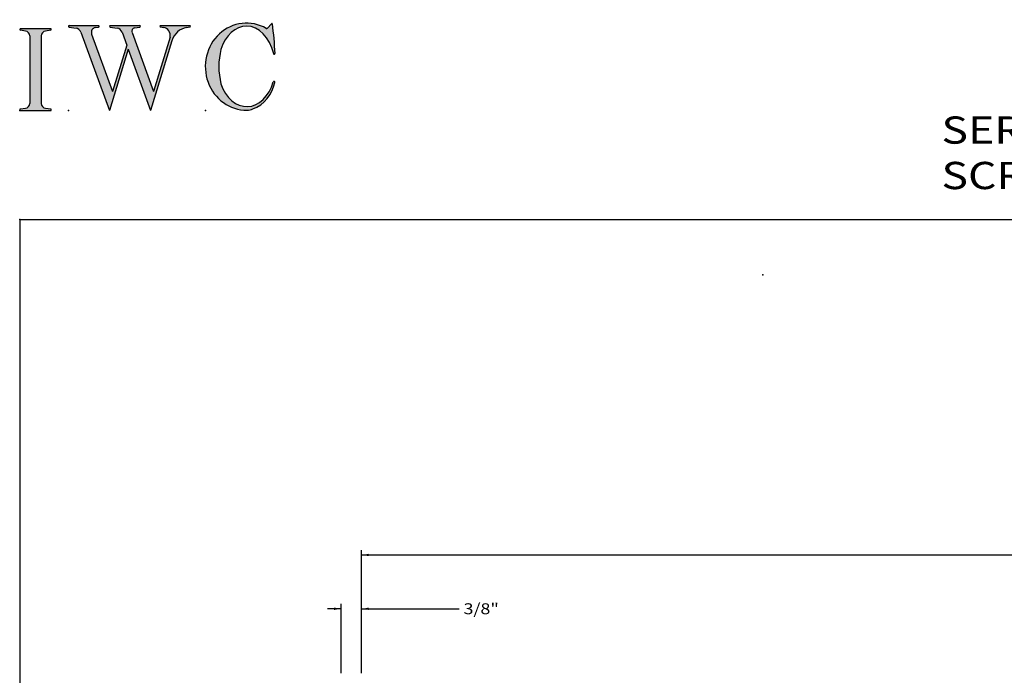
# Model space of a CAD drawing. Extents: x -40 to 20, y -27.8 to 27.7.
# Drawn here: x -40 to -21.9, y 15.6 to 27.7 of the extents above; entities that cross this region are included whole.
import ezdxf

# ---------------------------------------------------------------- set-up
doc = ezdxf.new("R2010")
doc.units = 0
doc.header["$MEASUREMENT"] = 0
doc.linetypes.add('C_SOLID_L', pattern=[0])
doc.linetypes.add('C_SOLID_M', pattern=[0])
doc.layers.get('0').update_dxf_attribs({"color": 8, "linetype": 'C_SOLID_M'})
for name, color, linetype in [('DITTOS', 7, 'C_SOLID_M'), ('MO_001_VIEW_PV', 7, 'C_SOLID_M'), ('SYMBOLS', 7, 'C_SOLID_M')]:
    doc.layers.add(name, color=color, linetype=linetype)
doc.styles.get("Standard").update_dxf_attribs({"font": 'monotxt', "height": 0.164063})
doc.dimstyles.get("Standard").update_dxf_attribs({"dimtxt": 0.16, "dimasz": 0.18, "dimexe": 0.18, "dimexo": 0.06, "dimgap": 0.09, "dimtad": 1, "dimcen": 0.09, "dimazin": 3, "dimtfac": 1, "dimtix": 1, "dimtmove": 0, "dimatfit": 3, "dimtolj": 1, "dimtzin": 0})

# ---------------------------------------------------------------- blocks, each defined once
blk = doc.blocks.new('MO_001_S_118_42__S')
e = blk.add_hatch(color=0)
e.paths.add_polyline_path([(0.01, 0), (0.377, 0), (0.378, 0), (0.379, 0), (0.38, 0), (0.381, 0.001), (0.382, 0.001), (0.382, 0.002), (0.383, 0.002), (0.384, 0.003), (0.384, 0.004), (0.385, 0.004), (0.385, 0.005), (0.386, 0.006), (0.386, 0.007), (0.386, 0.008), (0.386, 0.009), (0.386, 0.01), (0.386, 0.011), (0.386, 0.011), (0.386, 0.012), (0.386, 0.013), (0.385, 0.014), (0.385, 0.015), (0.384, 0.016), (0.384, 0.016), (0.383, 0.017), (0.382, 0.017), (0.381, 0.018), (0.38, 0.018), (0.379, 0.019), (0.315, 0.028), (0.312, 0.028), (0.31, 0.029), (0.307, 0.03), (0.304, 0.03), (0.302, 0.031), (0.299, 0.033), (0.296, 0.034), (0.294, 0.035), (0.291, 0.037), (0.289, 0.038), (0.287, 0.04), (0.285, 0.042), (0.282, 0.044), (0.28, 0.046), (0.279, 0.048), (0.277, 0.05), (0.275, 0.052), (0.273, 0.055), (0.272, 0.057), (0.271, 0.06), (0.269, 0.062), (0.268, 0.065), (0.267, 0.067), (0.266, 0.07), (0.266, 0.073), (0.265, 0.076), (0.265, 0.079), (0.264, 0.081), (0.264, 0.087), (0.264, 0.913), (0.264, 0.916), (0.264, 0.919), (0.265, 0.921), (0.265, 0.924), (0.266, 0.927), (0.266, 0.93), (0.267, 0.933), (0.268, 0.935), (0.269, 0.938), (0.271, 0.94), (0.272, 0.943), (0.273, 0.945), (0.275, 0.948), (0.277, 0.95), (0.279, 0.952), (0.28, 0.954), (0.282, 0.956), (0.285, 0.958), (0.287, 0.96), (0.289, 0.962), (0.291, 0.963), (0.294, 0.965), (0.296, 0.966), (0.299, 0.967), (0.302, 0.969), (0.304, 0.97), (0.307, 0.97), (0.31, 0.971), (0.315, 0.972), (0.379, 0.981), (0.38, 0.982), (0.38, 0.982), (0.381, 0.982), (0.382, 0.983), (0.383, 0.983), (0.384, 0.984), (0.384, 0.984), (0.385, 0.985), (0.385, 0.986), (0.386, 0.987), (0.386, 0.988), (0.386, 0.989), (0.386, 0.99), (0.386, 0.99), (0.386, 0.991), (0.386, 0.992), (0.386, 0.993), (0.386, 0.994), (0.385, 0.995), (0.385, 0.996), (0.384, 0.996), (0.384, 0.997), (0.383, 0.998), (0.382, 0.998), (0.382, 0.999), (0.381, 0.999), (0.38, 1), (0.379, 1), (0.377, 1), (0.01, 1), (0.009, 1), (0.009, 1), (0.008, 1), (0.007, 0.999), (0.006, 0.999), (0.005, 0.998), (0.005, 0.998), (0.004, 0.997), (0.003, 0.996), (0.003, 0.996), (0.002, 0.995), (0.002, 0.994), (0.002, 0.993), (0.001, 0.992), (0.001, 0.991), (0.001, 0.99), (0.001, 0.989), (0.002, 0.989), (0.002, 0.988), (0.002, 0.987), (0.003, 0.986), (0.003, 0.985), (0.004, 0.984), (0.004, 0.984), (0.005, 0.983), (0.006, 0.983), (0.007, 0.982), (0.007, 0.982), (0.009, 0.981), (0.072, 0.972), (0.075, 0.972), (0.078, 0.971), (0.081, 0.97), (0.084, 0.97), (0.086, 0.969), (0.089, 0.967), (0.091, 0.966), (0.094, 0.965), (0.096, 0.963), (0.099, 0.962), (0.101, 0.96), (0.103, 0.958), (0.105, 0.956), (0.107, 0.954), (0.109, 0.952), (0.111, 0.95), (0.113, 0.948), (0.114, 0.945), (0.116, 0.943), (0.117, 0.94), (0.118, 0.938), (0.12, 0.935), (0.121, 0.933), (0.121, 0.93), (0.122, 0.927), (0.123, 0.924), (0.123, 0.921), (0.124, 0.919), (0.124, 0.913), (0.124, 0.087), (0.124, 0.084), (0.124, 0.081), (0.123, 0.079), (0.123, 0.076), (0.122, 0.073), (0.121, 0.07), (0.121, 0.067), (0.12, 0.065), (0.118, 0.062), (0.117, 0.06), (0.116, 0.057), (0.114, 0.055), (0.113, 0.052), (0.111, 0.05), (0.109, 0.048), (0.107, 0.046), (0.105, 0.044), (0.103, 0.042), (0.101, 0.04), (0.099, 0.038), (0.096, 0.037), (0.094, 0.035), (0.091, 0.034), (0.089, 0.033), (0.086, 0.031), (0.084, 0.03), (0.081, 0.03), (0.078, 0.029), (0.072, 0.028), (0.009, 0.019), (0.008, 0.018), (0.007, 0.018), (0.007, 0.018), (0.006, 0.017), (0.005, 0.017), (0.004, 0.016), (0.004, 0.016), (0.003, 0.015), (0.003, 0.014), (0.002, 0.013), (0.002, 0.012), (0.002, 0.011), (0.001, 0.011), (0.001, 0.01), (0.001, 0.009), (0.001, 0.008), (0.002, 0.007), (0.002, 0.006), (0.002, 0.005), (0.003, 0.004), (0.003, 0.004), (0.004, 0.003), (0.005, 0.002), (0.005, 0.002), (0.006, 0.001), (0.007, 0.001), (0.008, 0), (0.009, 0)])
e.dxf.unprotected_set("ltscale", 0)
at = {"color": 0, "linetype": 'C_SOLID_L'}
for p, q in [((0.072, 0.972), (0.009, 0.981)), ((0.377, 1), (0.01, 1)), ((0.379, 0.981), (0.315, 0.972)), ((0.124, 0.913), (0.124, 0.087)), ((0.264, 0.913), (0.264, 0.087)), ((0.009, 0.019), (0.072, 0.028)), ((0.01, 0), (0.377, 0)), ((0.315, 0.028), (0.379, 0.019))]:
    blk.add_line(p, q, dxfattribs=at)
for centre, start, end in [((0.064, 0.913), 0.0003, 81.7559), ((0.324, 0.913), 98.244, 180), ((0.064, 0.087), 278.2441, 359.9997), ((0.324, 0.087), 180.0001, 261.756)]:
    blk.add_arc(centre, 0.06, start, end, dxfattribs=at)
for centre, major_axis, ratio, start_param, end_param in [((0.01, 0.991), (0, 0.00931), 0.970002, 0, 3.007242), ((0.377, 0.991), (0, 0.00931), 0.970002, 3.28977, 6.283185), ((0.01, 0.009), (0, -0.00931), 0.97, 3.275944, 6.283185), ((0.377, 0.009), (0, -0.00931), 0.97, 0, 2.993415)]:
    blk.add_ellipse(centre, major_axis=major_axis, ratio=ratio, start_param=start_param, end_param=end_param, dxfattribs=at)
at = {"linetype": 'CONTINUOUS'}
blk.add_point((0, 0), dxfattribs=at).dxf.unprotected_set("ltscale", 0)
blk = doc.blocks.new('MO_001_S_118_56__S')
e = blk.add_hatch(color=0)
e.paths.add_polyline_path([(0.528, 1.04), (0.886, 1.04), (0.887, 1.04), (0.888, 1.04), (0.889, 1.04), (0.89, 1.039), (0.89, 1.039), (0.891, 1.038), (0.892, 1.038), (0.893, 1.037), (0.893, 1.036), (0.894, 1.035), (0.894, 1.034), (0.895, 1.034), (0.895, 1.033), (0.895, 1.032), (0.895, 1.031), (0.895, 1.03), (0.895, 1.029), (0.895, 1.028), (0.895, 1.027), (0.894, 1.026), (0.894, 1.025), (0.893, 1.024), (0.893, 1.023), (0.892, 1.023), (0.891, 1.022), (0.891, 1.021), (0.89, 1.021), (0.889, 1.021), (0.887, 1.02), (0.824, 1.011), (0.822, 1.01), (0.82, 1.01), (0.817, 1.009), (0.815, 1.008), (0.813, 1.007), (0.811, 1.006), (0.809, 1.005), (0.807, 1.003), (0.805, 1.002), (0.804, 1), (0.802, 0.999), (0.801, 0.997), (0.799, 0.995), (0.798, 0.993), (0.797, 0.991), (0.796, 0.989), (0.795, 0.986), (0.794, 0.984), (0.793, 0.982), (0.793, 0.979), (0.792, 0.977), (0.792, 0.975), (0.792, 0.972), (0.792, 0.97), (0.792, 0.967), (0.792, 0.965), (0.792, 0.962), (0.793, 0.96), (0.794, 0.956), (1.058, 0.234), (1.259, 0.895), (1.26, 0.9), (1.261, 0.906), (1.261, 0.911), (1.262, 0.917), (1.261, 0.922), (1.261, 0.928), (1.26, 0.933), (1.259, 0.939), (1.258, 0.944), (1.256, 0.95), (1.255, 0.955), (1.253, 0.96), (1.25, 0.965), (1.248, 0.969), (1.245, 0.974), (1.242, 0.979), (1.238, 0.983), (1.235, 0.987), (1.231, 0.991), (1.227, 0.994), (1.223, 0.998), (1.219, 1.001), (1.215, 1.004), (1.21, 1.006), (1.205, 1.009), (1.201, 1.011), (1.196, 1.012), (1.191, 1.014), (1.181, 1.016), (1.142, 1.022), (1.141, 1.022), (1.14, 1.022), (1.139, 1.022), (1.139, 1.023), (1.138, 1.023), (1.137, 1.024), (1.137, 1.025), (1.136, 1.025), (1.136, 1.026), (1.135, 1.027), (1.135, 1.028), (1.135, 1.029), (1.135, 1.03), (1.135, 1.031), (1.135, 1.031), (1.135, 1.032), (1.135, 1.033), (1.135, 1.034), (1.135, 1.035), (1.136, 1.036), (1.136, 1.037), (1.137, 1.037), (1.138, 1.038), (1.138, 1.038), (1.139, 1.039), (1.14, 1.039), (1.141, 1.04), (1.141, 1.04), (1.143, 1.04), (1.499, 1.04), (1.499, 1.04), (1.5, 1.04), (1.501, 1.04), (1.502, 1.039), (1.503, 1.039), (1.503, 1.038), (1.504, 1.038), (1.505, 1.037), (1.505, 1.036), (1.506, 1.036), (1.506, 1.035), (1.507, 1.034), (1.507, 1.033), (1.507, 1.032), (1.507, 1.031), (1.507, 1.03), (1.507, 1.03), (1.507, 1.029), (1.507, 1.028), (1.506, 1.027), (1.506, 1.026), (1.505, 1.025), (1.505, 1.025), (1.504, 1.024), (1.504, 1.023), (1.503, 1.023), (1.502, 1.022), (1.501, 1.022), (1.5, 1.022), (1.464, 1.016), (1.455, 1.015), (1.447, 1.013), (1.439, 1.011), (1.431, 1.009), (1.424, 1.007), (1.416, 1.004), (1.408, 1), (1.401, 0.997), (1.393, 0.993), (1.386, 0.989), (1.379, 0.985), (1.372, 0.98), (1.365, 0.975), (1.358, 0.97), (1.352, 0.965), (1.345, 0.959), (1.339, 0.953), (1.334, 0.947), (1.328, 0.94), (1.322, 0.934), (1.317, 0.927), (1.312, 0.92), (1.308, 0.913), (1.303, 0.905), (1.299, 0.898), (1.295, 0.89), (1.291, 0.882), (1.288, 0.874), (1.28, 0.853), (1.021, 0), (0.746, 0.751), (0.518, 0), (0.168, 0.959), (0.167, 0.962), (0.165, 0.964), (0.164, 0.967), (0.163, 0.969), (0.162, 0.971), (0.16, 0.974), (0.159, 0.976), (0.157, 0.978), (0.155, 0.98), (0.154, 0.982), (0.152, 0.984), (0.15, 0.986), (0.148, 0.988), (0.146, 0.99), (0.144, 0.992), (0.142, 0.993), (0.14, 0.995), (0.138, 0.996), (0.135, 0.998), (0.133, 0.999), (0.131, 1), (0.128, 1.001), (0.126, 1.002), (0.124, 1.003), (0.121, 1.004), (0.119, 1.005), (0.116, 1.006), (0.114, 1.006), (0.109, 1.007), (0.024, 1.02), (0.023, 1.02), (0.022, 1.021), (0.021, 1.021), (0.02, 1.021), (0.02, 1.022), (0.019, 1.023), (0.018, 1.023), (0.018, 1.024), (0.017, 1.025), (0.017, 1.026), (0.016, 1.027), (0.016, 1.028), (0.016, 1.029), (0.016, 1.03), (0.016, 1.031), (0.016, 1.032), (0.016, 1.033), (0.016, 1.034), (0.017, 1.035), (0.017, 1.035), (0.018, 1.036), (0.018, 1.037), (0.019, 1.038), (0.02, 1.038), (0.021, 1.039), (0.021, 1.039), (0.022, 1.04), (0.023, 1.04), (0.025, 1.04), (0.383, 1.04), (0.384, 1.04), (0.385, 1.04), (0.386, 1.04), (0.387, 1.039), (0.388, 1.039), (0.388, 1.038), (0.389, 1.038), (0.39, 1.037), (0.39, 1.036), (0.391, 1.035), (0.391, 1.034), (0.392, 1.034), (0.392, 1.033), (0.392, 1.032), (0.392, 1.031), (0.392, 1.03), (0.392, 1.029), (0.392, 1.028), (0.392, 1.027), (0.392, 1.026), (0.391, 1.025), (0.391, 1.024), (0.39, 1.023), (0.389, 1.023), (0.389, 1.022), (0.388, 1.021), (0.387, 1.021), (0.386, 1.021), (0.384, 1.02), (0.345, 1.014), (0.342, 1.014), (0.338, 1.013), (0.335, 1.012), (0.332, 1.01), (0.329, 1.009), (0.325, 1.007), (0.323, 1.006), (0.32, 1.003), (0.317, 1.001), (0.314, 0.999), (0.312, 0.996), (0.31, 0.994), (0.307, 0.991), (0.305, 0.988), (0.304, 0.985), (0.302, 0.981), (0.301, 0.978), (0.299, 0.974), (0.298, 0.971), (0.298, 0.967), (0.297, 0.964), (0.296, 0.96), (0.296, 0.956), (0.296, 0.953), (0.296, 0.949), (0.297, 0.945), (0.298, 0.942), (0.298, 0.938), (0.3, 0.933), (0.555, 0.233), (0.728, 0.801), (0.67, 0.959), (0.669, 0.962), (0.668, 0.964), (0.667, 0.967), (0.666, 0.969), (0.664, 0.971), (0.663, 0.974), (0.661, 0.976), (0.66, 0.978), (0.658, 0.98), (0.656, 0.982), (0.655, 0.984), (0.653, 0.986), (0.651, 0.988), (0.649, 0.99), (0.647, 0.992), (0.645, 0.993), (0.643, 0.995), (0.64, 0.996), (0.638, 0.998), (0.636, 0.999), (0.634, 1), (0.631, 1.001), (0.629, 1.002), (0.626, 1.003), (0.624, 1.004), (0.621, 1.005), (0.619, 1.006), (0.616, 1.006), (0.612, 1.007), (0.527, 1.02), (0.526, 1.02), (0.525, 1.021), (0.524, 1.021), (0.523, 1.021), (0.522, 1.022), (0.522, 1.023), (0.521, 1.023), (0.52, 1.024), (0.52, 1.025), (0.519, 1.026), (0.519, 1.027), (0.519, 1.028), (0.519, 1.029), (0.519, 1.03), (0.519, 1.031), (0.519, 1.032), (0.519, 1.033), (0.519, 1.034), (0.52, 1.035), (0.52, 1.035), (0.521, 1.036), (0.521, 1.037), (0.522, 1.038), (0.523, 1.038), (0.523, 1.039), (0.524, 1.039), (0.525, 1.04), (0.526, 1.04)])
e.dxf.unprotected_set("ltscale", 0)
at = {"color": 0, "linetype": 'C_SOLID_L'}
for p, q in [((0.024, 1.02), (0.109, 1.007)), ((0.025, 1.04), (0.383, 1.04)), ((0.344, 1.014), (0.384, 1.02)), ((0.527, 1.02), (0.612, 1.007)), ((0.528, 1.04), (0.886, 1.04)), ((0.824, 1.011), (0.887, 1.02)), ((1.142, 1.022), (1.181, 1.016)), ((1.143, 1.04), (1.499, 1.04)), ((1.461, 1.016), (1.5, 1.022)), ((0.168, 0.957), (0.518, 0)), ((0.3, 0.933), (0.555, 0.233)), ((0.671, 0.957), (0.728, 0.801)), ((0.794, 0.956), (1.058, 0.234)), ((1.28, 0.853), (1.021, 0)), ((1.26, 0.896), (1.058, 0.234)), ((0.746, 0.751), (0.518, 0)), ((0.728, 0.801), (0.555, 0.233)), ((0.746, 0.751), (1.021, 0))]:
    blk.add_line(p, q, dxfattribs=at)
for centre, major_axis, ratio, start_param, end_param in [((0.025, 1.03), (0, 0.01), 0.931, 6.281771, 9.276602), ((0.099, 0.928), (0, 0.08), 0.930999, 5.086449, 6.143659), ((0.352, 0.955), (0, 0.06), 0.930999, 0.138028, 1.944856), ((0.383, 1.03), (0, 0.01), 0.931002, 3.27594, 6.281771), ((0.528, 1.03), (0, 0.01), 0.931002, 6.281771, 9.276602), ((0.602, 0.928), (0, 0.08), 0.930999, 5.086449, 6.143659), ((0.829, 0.971), (0, 0.04), 0.930999, 0.138029, 1.942894), ((0.886, 1.03), (0, 0.01), 0.931002, 3.27594, 6.281771), ((1.143, 1.031), (0, 0.0092), 0.931001, 6.281771, 9.276602), ((1.168, 0.917), (0, 0.1), 0.930999, 4.508316, 6.143659), ((1.493, 0.778), (0, 0.24), 0.931, 0.139871, 1.254751), ((1.499, 1.031), (0, 0.0092), 0.931001, 3.27594, 6.281771)]:
    blk.add_ellipse(centre, major_axis=major_axis, ratio=ratio, start_param=start_param, end_param=end_param, dxfattribs=at)
at = {"linetype": 'CONTINUOUS'}
blk.add_point((0.016, 0), dxfattribs=at).dxf.unprotected_set("ltscale", 0)
blk = doc.blocks.new('MO_001_S_118_36__S')
e = blk.add_hatch(color=0)
e.paths.add_polyline_path([(0.503, 1.032), (0.492, 1.032), (0.481, 1.031), (0.47, 1.03), (0.458, 1.028), (0.447, 1.026), (0.436, 1.023), (0.425, 1.02), (0.414, 1.016), (0.403, 1.011), (0.393, 1.006), (0.382, 1.001), (0.372, 0.995), (0.361, 0.989), (0.351, 0.982), (0.341, 0.974), (0.331, 0.967), (0.321, 0.958), (0.312, 0.95), (0.303, 0.941), (0.293, 0.931), (0.285, 0.921), (0.276, 0.911), (0.268, 0.9), (0.259, 0.889), (0.252, 0.877), (0.244, 0.865), (0.237, 0.853), (0.23, 0.84), (0.19, 0.749), (0.187, 0.735), (0.184, 0.721), (0.181, 0.707), (0.178, 0.693), (0.176, 0.679), (0.174, 0.665), (0.172, 0.651), (0.17, 0.637), (0.169, 0.623), (0.167, 0.609), (0.166, 0.594), (0.166, 0.58), (0.165, 0.566), (0.165, 0.552), (0.165, 0.538), (0.165, 0.523), (0.165, 0.509), (0.166, 0.495), (0.166, 0.481), (0.167, 0.467), (0.169, 0.452), (0.17, 0.438), (0.172, 0.424), (0.174, 0.41), (0.176, 0.396), (0.178, 0.382), (0.181, 0.368), (0.184, 0.354), (0.214, 0.268), (0.227, 0.241), (0.242, 0.215), (0.259, 0.191), (0.276, 0.168), (0.295, 0.147), (0.314, 0.128), (0.335, 0.111), (0.356, 0.095), (0.378, 0.082), (0.4, 0.071), (0.423, 0.062), (0.447, 0.055), (0.47, 0.051), (0.494, 0.048), (0.518, 0.048), (0.542, 0.051), (0.566, 0.055), (0.589, 0.062), (0.612, 0.071), (0.635, 0.082), (0.657, 0.095), (0.678, 0.11), (0.698, 0.127), (0.718, 0.146), (0.736, 0.167), (0.754, 0.19), (0.77, 0.214), (0.785, 0.24), (0.831, 0.351), (0.831, 0.351), (0.831, 0.351), (0.831, 0.351), (0.831, 0.351), (0.831, 0.352), (0.831, 0.352), (0.831, 0.352), (0.831, 0.352), (0.831, 0.352), (0.832, 0.352), (0.832, 0.352), (0.832, 0.353), (0.832, 0.353), (0.832, 0.353), (0.832, 0.353), (0.832, 0.353), (0.832, 0.353), (0.832, 0.353), (0.832, 0.354), (0.833, 0.354), (0.833, 0.354), (0.833, 0.354), (0.833, 0.354), (0.833, 0.354), (0.833, 0.354), (0.833, 0.354), (0.833, 0.355), (0.834, 0.355), (0.834, 0.355), (0.835, 0.355), (0.835, 0.356), (0.836, 0.356), (0.837, 0.356), (0.838, 0.356), (0.838, 0.356), (0.839, 0.356), (0.84, 0.356), (0.841, 0.356), (0.842, 0.356), (0.842, 0.356), (0.843, 0.355), (0.844, 0.355), (0.844, 0.354), (0.845, 0.354), (0.846, 0.353), (0.846, 0.353), (0.847, 0.352), (0.847, 0.351), (0.848, 0.351), (0.848, 0.35), (0.848, 0.349), (0.848, 0.348), (0.848, 0.348), (0.848, 0.347), (0.848, 0.346), (0.848, 0.345), (0.848, 0.344), (0.848, 0.343), (0.845, 0.329), (0.841, 0.314), (0.838, 0.3), (0.833, 0.286), (0.828, 0.273), (0.823, 0.259), (0.817, 0.245), (0.811, 0.232), (0.805, 0.219), (0.798, 0.206), (0.79, 0.194), (0.782, 0.182), (0.774, 0.17), (0.765, 0.158), (0.756, 0.146), (0.747, 0.135), (0.737, 0.125), (0.726, 0.114), (0.716, 0.104), (0.705, 0.094), (0.694, 0.085), (0.682, 0.076), (0.67, 0.067), (0.658, 0.059), (0.646, 0.051), (0.633, 0.044), (0.62, 0.037), (0.607, 0.031), (0.58, 0.019), (0.578, 0.018), (0.576, 0.017), (0.574, 0.017), (0.571, 0.016), (0.569, 0.015), (0.567, 0.014), (0.565, 0.014), (0.562, 0.013), (0.56, 0.012), (0.558, 0.012), (0.555, 0.011), (0.553, 0.011), (0.551, 0.01), (0.548, 0.01), (0.546, 0.009), (0.544, 0.009), (0.541, 0.008), (0.539, 0.008), (0.537, 0.008), (0.534, 0.007), (0.532, 0.007), (0.53, 0.007), (0.527, 0.006), (0.525, 0.006), (0.522, 0.006), (0.52, 0.006), (0.518, 0.006), (0.515, 0.006), (0.51, 0.005), (0.449, 0.008), (0.389, 0.019), (0.331, 0.038), (0.275, 0.063), (0.222, 0.096), (0.174, 0.135), (0.13, 0.18), (0.092, 0.23), (0.06, 0.285), (0.035, 0.344), (0.016, 0.405), (0.004, 0.468), (0, 0.532), (0.003, 0.597), (0.014, 0.66), (0.031, 0.722), (0.056, 0.78), (0.087, 0.836), (0.124, 0.887), (0.167, 0.933), (0.214, 0.973), (0.266, 1.007), (0.322, 1.033), (0.38, 1.053), (0.439, 1.065), (0.5, 1.069), (0.561, 1.066), (0.621, 1.055), (0.745, 1.004), (0.745, 1.004), (0.746, 1.004), (0.746, 1.004), (0.746, 1.004), (0.747, 1.003), (0.747, 1.003), (0.747, 1.003), (0.748, 1.003), (0.748, 1.003), (0.748, 1.003), (0.749, 1.003), (0.749, 1.003), (0.75, 1.003), (0.75, 1.003), (0.75, 1.003), (0.751, 1.003), (0.751, 1.003), (0.751, 1.003), (0.752, 1.003), (0.752, 1.004), (0.752, 1.004), (0.753, 1.004), (0.753, 1.004), (0.753, 1.004), (0.754, 1.004), (0.754, 1.004), (0.754, 1.005), (0.754, 1.005), (0.755, 1.005), (0.812, 1.064), (0.813, 1.064), (0.813, 1.064), (0.813, 1.064), (0.813, 1.064), (0.814, 1.064), (0.814, 1.065), (0.814, 1.065), (0.814, 1.065), (0.815, 1.065), (0.815, 1.065), (0.815, 1.065), (0.816, 1.065), (0.816, 1.065), (0.816, 1.065), (0.816, 1.065), (0.817, 1.064), (0.817, 1.064), (0.817, 1.064), (0.817, 1.064), (0.818, 1.064), (0.818, 1.064), (0.818, 1.063), (0.818, 1.063), (0.818, 1.063), (0.819, 1.063), (0.819, 1.062), (0.819, 1.062), (0.819, 1.062), (0.819, 1.061), (0.821, 1.049), (0.822, 1.037), (0.824, 1.025), (0.825, 1.013), (0.827, 1.001), (0.828, 0.989), (0.83, 0.977), (0.831, 0.965), (0.832, 0.953), (0.834, 0.94), (0.835, 0.928), (0.836, 0.916), (0.837, 0.904), (0.839, 0.892), (0.84, 0.88), (0.841, 0.868), (0.842, 0.855), (0.843, 0.843), (0.844, 0.831), (0.844, 0.819), (0.845, 0.807), (0.846, 0.795), (0.847, 0.783), (0.848, 0.77), (0.848, 0.758), (0.849, 0.746), (0.85, 0.734), (0.85, 0.722), (0.851, 0.697), (0.851, 0.697), (0.851, 0.696), (0.851, 0.695), (0.851, 0.694), (0.851, 0.694), (0.85, 0.693), (0.85, 0.692), (0.849, 0.692), (0.849, 0.691), (0.848, 0.691), (0.847, 0.69), (0.847, 0.69), (0.846, 0.69), (0.845, 0.689), (0.844, 0.689), (0.844, 0.689), (0.843, 0.689), (0.842, 0.689), (0.841, 0.689), (0.841, 0.69), (0.84, 0.69), (0.839, 0.69), (0.838, 0.691), (0.838, 0.691), (0.837, 0.692), (0.837, 0.692), (0.836, 0.693), (0.836, 0.694), (0.819, 0.751), (0.814, 0.768), (0.807, 0.784), (0.8, 0.8), (0.793, 0.816), (0.786, 0.831), (0.778, 0.846), (0.769, 0.86), (0.76, 0.874), (0.751, 0.887), (0.742, 0.9), (0.732, 0.913), (0.722, 0.925), (0.711, 0.936), (0.701, 0.947), (0.69, 0.957), (0.679, 0.967), (0.667, 0.976), (0.655, 0.984), (0.643, 0.992), (0.631, 0.999), (0.619, 1.005), (0.607, 1.011), (0.594, 1.016), (0.581, 1.02), (0.568, 1.024), (0.556, 1.027), (0.543, 1.03), (0.53, 1.031)])
e.dxf.unprotected_set("ltscale", 0)
at = {"color": 0, "linetype": 'C_SOLID_L'}
blk.add_line((0.812, 1.064), (0.755, 1.005), dxfattribs=at)
for centre, radius, start, end in [((0.749, 1.011), 0.008, 239.9724, 315.3817), ((0.815, 1.061), 0.004, 7.8245, 135.38), ((-2.921, 0.547), 3.776, 2.2827, 7.8294), ((1.049, 0.537), 0.884, 166.1614, 193.7931), ((0.843, 0.697), 0.008, 193.4921, 2.282), ((0.423, 0.421), 0.432, 291.3752, 349.5636), ((0.838, 0.349), 0.00681, 121.8667, 166.2361), ((0.839, 0.347), 0.0095, 336.4107, 121.8667), ((0.508, 0.205), 0.2, 270.8348, 291.3752)]:
    blk.add_arc(centre, radius, start, end, dxfattribs=at)
for centre, major_axis, ratio, start_param, end_param in [((0.503, 0.537), (0, 0.532), 0.946428, 5.782583, 9.438372), ((0.503, 0.537), (0, 0.495), 0.7, 0, 1.129372), ((0.508, 0.537), (-0.004, 0.495), 0.7, 5.030866, 6.283185), ((0.507, 0.533), (0, 0.485), 0.721501, 2.011062, 4.326814)]:
    blk.add_ellipse(centre, major_axis=major_axis, ratio=ratio, start_param=start_param, end_param=end_param, dxfattribs=at)
at = {"linetype": 'CONTINUOUS'}
blk.add_point((0, 0), dxfattribs=at).dxf.unprotected_set("ltscale", 0)
blk.add_point((0, 0), dxfattribs=at).dxf.unprotected_set("ltscale", 0)
blk = doc.blocks.new('D_0005_')
at = {"linetype": 'CONTINUOUS'}
blk.add_point((0, 0), dxfattribs=at).dxf.unprotected_set("ltscale", 0)
at = {"layer": 'SYMBOLS', "linetype": 'CONTINUOUS'}
for name, p in [('MO_001_S_118_36__S', (2.27, 0)), ('MO_001_S_118_42__S', (0, 0)), ('MO_001_S_118_56__S', (0.58, 0))]:
    blk.add_blockref(name, p, dxfattribs=at).dxf.unprotected_set("ltscale", 0)
blk = doc.blocks.new('D_0006_')
at = {"linetype": 'CONTINUOUS'}
for q in [(20, 25.905), (-40, -25.942)]:
    blk.add_line((-40, 25.905), q, dxfattribs=at)
blk.add_point((-40, 25.905), dxfattribs=at).dxf.unprotected_set("ltscale", 0)
at = {"layer": 'DITTOS', "linetype": 'CONTINUOUS', "xscale": 1.5, "yscale": 1.5, "zscale": 1.5}
blk.add_blockref('D_0005_', (-40, 27.905), dxfattribs=at).dxf.unprotected_set("ltscale", 0)
at = {"linetype": 'C_SOLID_L', "insert": (-23.095, 26.463), "char_height": 0.5, "attachment_point": 7}
blk.add_mtext('\\W1.20;SERIES 7880 O4XO   SURFACE SILL WITH SCREENS', dxfattribs=at).dxf.unprotected_set("ltscale", 0)
blk = doc.blocks.new('CCD_IARWFN')
at = {"color": 0}
blk.add_solid([(-0.131, -0.023), (-0.02, 0), (-0.131, 0.023)], dxfattribs=at).dxf.unprotected_set("ltscale", 0)
blk = doc.blocks.new('CCD_IARWFNRT')
at = {"color": 0}
blk.add_solid([(-0.131, -0.023), (-0.02, 0), (-0.131, 0.023)], dxfattribs=at).dxf.unprotected_set("ltscale", 0)
blk = doc.blocks.new('*D60')
at = {"color": 0}
for p, q in [((-23.74, 1.268), (-23.99, 1.268)), ((-23.74, 0.087), (-23.74, 1.358)), ((-23.365, 0.087), (-23.365, 1.358)), ((-23.365, 1.268), (-23.115, 1.268)), ((-23.365, 1.268), (-21.577, 1.268))]:
    blk.add_line(p, q, dxfattribs=at).dxf.unprotected_set("ltscale", 0)
at = {"color": 0, "linetype": 'C_SOLID_L'}
blk.add_blockref('CCD_IARWFNRT', (-23.74, 1.268), dxfattribs=at).dxf.unprotected_set("ltscale", 0)
at = {"color": 0, "linetype": 'C_SOLID_L', "rotation": 179.9999999999998}
blk.add_blockref('CCD_IARWFN', (-23.365, 1.268), dxfattribs=at).dxf.unprotected_set("ltscale", 0)
at = {"linetype": 'C_SOLID_L', "insert": (-21.496, 1.168), "char_height": 0.2, "attachment_point": 7}
blk.add_mtext('\\W1.20;3/8"', dxfattribs=at).dxf.unprotected_set("ltscale", 0)
blk = doc.blocks.new('CCD_OARWF')
at = {"color": 0}
blk.add_solid([(0.131, 0.023), (0.02, 0), (0.131, -0.023)], dxfattribs=at).dxf.unprotected_set("ltscale", 0)
blk = doc.blocks.new('CCD_OARWFRT')
at = {"color": 0}
blk.add_solid([(0.131, 0.023), (0.02, 0), (0.131, -0.023)], dxfattribs=at).dxf.unprotected_set("ltscale", 0)
blk = doc.blocks.new('*D63')
at = {"color": 0}
for p, q in [((-23.365, 0.087), (-23.365, 2.345)), ((-23.365, 2.255), (-1.902, 2.255)), ((3.618, 2.255), (26.303, 2.255)), ((26.303, 0.087), (26.303, 2.345))]:
    blk.add_line(p, q, dxfattribs=at).dxf.unprotected_set("ltscale", 0)
at = {"color": 0, "linetype": 'C_SOLID_L'}
blk.add_blockref('CCD_OARWF', (-23.365, 2.255), dxfattribs=at).dxf.unprotected_set("ltscale", 0)
at = {"color": 0, "linetype": 'C_SOLID_L', "rotation": 179.9999999999998}
blk.add_blockref('CCD_OARWFRT', (26.303, 2.255), dxfattribs=at).dxf.unprotected_set("ltscale", 0)
at = {"linetype": 'C_SOLID_L', "insert": (-1.782, 2.105), "char_height": 0.3, "attachment_point": 7}
blk.add_mtext('\\W1.20;NET FRAME WIDTH', dxfattribs=at).dxf.unprotected_set("ltscale", 0)
blk = doc.blocks.new('D_0015_')
at = {"linetype": 'CONTINUOUS'}
blk.add_point((-16.006, 7.395), dxfattribs=at).dxf.unprotected_set("ltscale", 0)
dim = blk.add_linear_dim(base=(0.858, 2.255), p1=(26.303, 0), p2=(-23.365, 0), text='NET FRAME WIDTH', dimstyle='STANDARD', dxfattribs=at)
dim.commit()
dim.dimension.update_dxf_attribs({"geometry": '*D63', "text_midpoint": (0.858, 2.255)})
dim.dimension.dxf.unprotected_set("ltscale", 0)
dim = blk.add_linear_dim(base=(-21.058, 1.268), p1=(-23.74, 0), p2=(-23.365, 0), angle=180, text='3/8"', dimstyle='STANDARD', dxfattribs=at)
dim.commit()
dim.dimension.update_dxf_attribs({"geometry": '*D60', "text_midpoint": (-21.058, 1.268)})
dim.dimension.dxf.unprotected_set("ltscale", 0)

msp = doc.modelspace()

# ---------------------------------------------------------------- linework, layer by layer
at = {"layer": 'MO_001_VIEW_PV', "linetype": 'CONTINUOUS'}
msp.add_point((-40, 24), dxfattribs=at).dxf.unprotected_set("ltscale", 0)

# ---------------------------------------------------------------- block references
at = {"layer": 'DITTOS', "linetype": 'CONTINUOUS'}
for name, p in [('D_0006_', (0, -1.905)), ('D_0015_', (-10.363, 15.591))]:
    msp.add_blockref(name, p, dxfattribs=at).dxf.unprotected_set("ltscale", 0)

doc.saveas('drawing.dxf')
